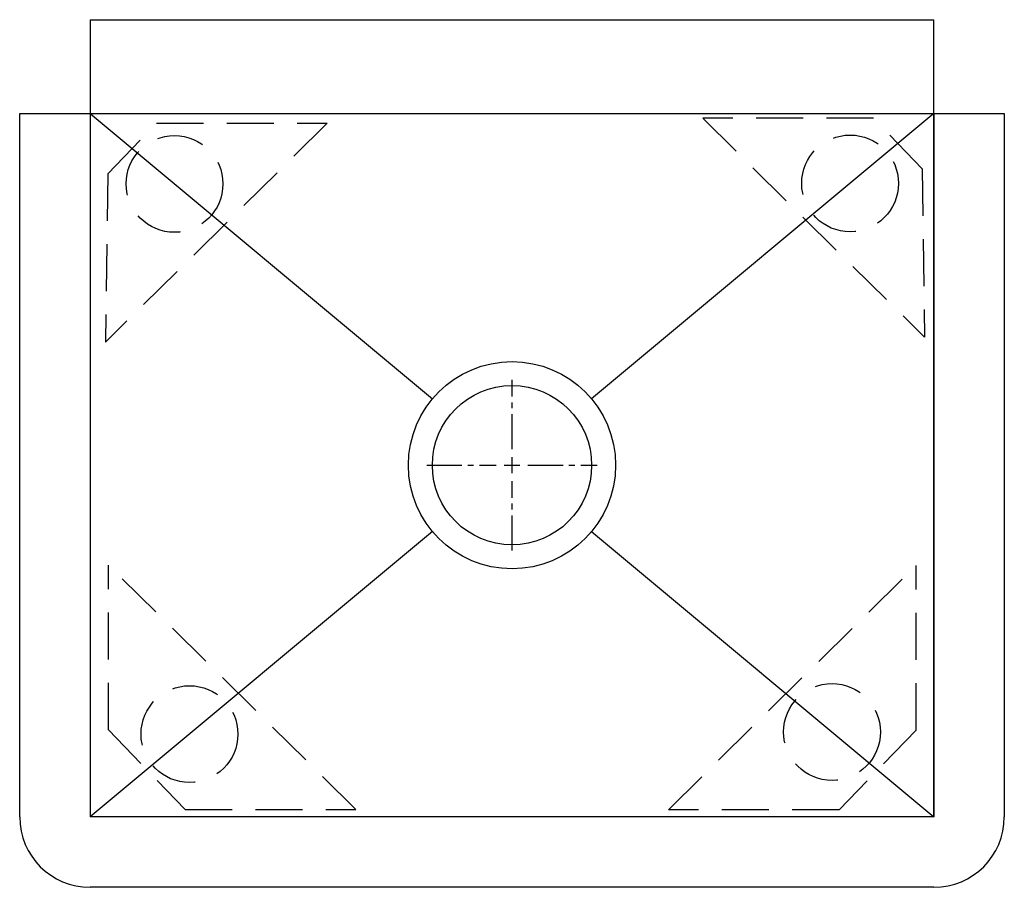
# Model space of a CAD drawing. Units: inches. Extents: x -10.5 to 10.5, y -9 to 9.5.
import ezdxf

# ---------------------------------------------------------------- set-up
doc = ezdxf.new("R2010")
doc.units = ezdxf.units.IN
doc.header["$MEASUREMENT"] = 0
doc.linetypes.add('CENTER2', pattern=[1.125, 0.75, -0.125, 0.125, -0.125])
doc.linetypes.add('HIDDEN', pattern=[0.075, 0.05, -0.025])

# ---------------------------------------------------------------- blocks, each defined once
blk = doc.blocks.new('*U6')
at = {"color": 0, "linetype": 'CENTER2', "transparency": 16777216}
for p, q in [((0, 0.34), (0, 1.819)), ((-1.819, 0), (-0.34, 0)), ((0.34, 0), (1.819, 0)), ((0, -1.819), (0, -0.34))]:
    blk.add_line(p, q, dxfattribs=at)
at = {"color": 0, "linetype": 'Continuous', "transparency": 16777216}
for p, q in [((-0.17, 0), (0.17, 0)), ((0, -0.17), (0, 0.17))]:
    blk.add_line(p, q, dxfattribs=at)
blk = doc.blocks.new('B1C18X18X_TOP')
for p, q in [((-9, 9.5), (9, 9.5)), ((-10.5, 7.5), (10.5, 7.5)), ((-10.5, -7.5), (-10.5, 7.5)), ((-9, 7.5), (-1.697, 1.414)), ((9, 7.5), (1.697, 1.414)), ((9, 7.5), (9, -7.5)), ((9, -7.5), (9, 7.5)), ((10.5, 7.5), (10.5, -7.5)), ((-1.697, -1.414), (-9, -7.5)), ((1.697, -1.414), (9, -7.5)), ((9, -7.5), (-9, -7.5)), ((9, -9), (-9, -9))]:
    blk.add_line(p, q)
at = {"linetype": 'Continuous'}
for p, q in [((-9, 9.5), (-9, -7.5)), ((9, 7.5), (9, 9.5))]:
    blk.add_line(p, q, dxfattribs=at)
at = {"linetype": 'HIDDEN', "ltscale": 20}
for p, q in [((7.709, 7.397), (4.07, 7.397)), ((4.07, 7.397), (8.798, 2.73)), ((8.751, 6.319), (7.709, 7.397)), ((-3.942, 7.291), (-8.671, 2.624)), ((-8.623, 6.213), (-7.581, 7.291)), ((-7.581, 7.291), (-3.942, 7.291)), ((8.751, 6.319), (8.798, 2.73)), ((-8.623, 6.213), (-8.671, 2.624)), ((-8.608, -5.642), (-8.608, -2.128)), ((-3.329, -7.338), (-8.608, -2.128)), ((3.338, -7.345), (8.617, -2.135)), ((8.617, -5.65), (8.617, -2.135)), ((-8.608, -5.642), (-6.968, -7.338)), ((8.617, -5.65), (6.977, -7.345)), ((-6.968, -7.338), (-3.329, -7.338)), ((6.977, -7.345), (3.338, -7.345))]:
    blk.add_line(p, q, dxfattribs=at)
for centre in [(-7.198, 5.998), (7.211, 6.009), (-6.879, -5.733), (6.826, -5.688)]:
    blk.add_circle(centre, 1.032, dxfattribs=at)
for radius in [2.209, 1.699]:
    blk.add_circle((0, 0), radius)
for centre, start, end in [((-9, -7.5), 180, 270), ((9, -7.5), 270, 0)]:
    blk.add_arc(centre, 1.5, start, end)
at = {"linetype": 'CENTER2'}
blk.add_blockref('*U6', (0, 0), dxfattribs=at)

msp = doc.modelspace()

# ---------------------------------------------------------------- block references
at = {"linetype": 'Continuous'}
msp.add_blockref('B1C18X18X_TOP', (0, 0), dxfattribs=at)

doc.saveas('drawing.dxf')
